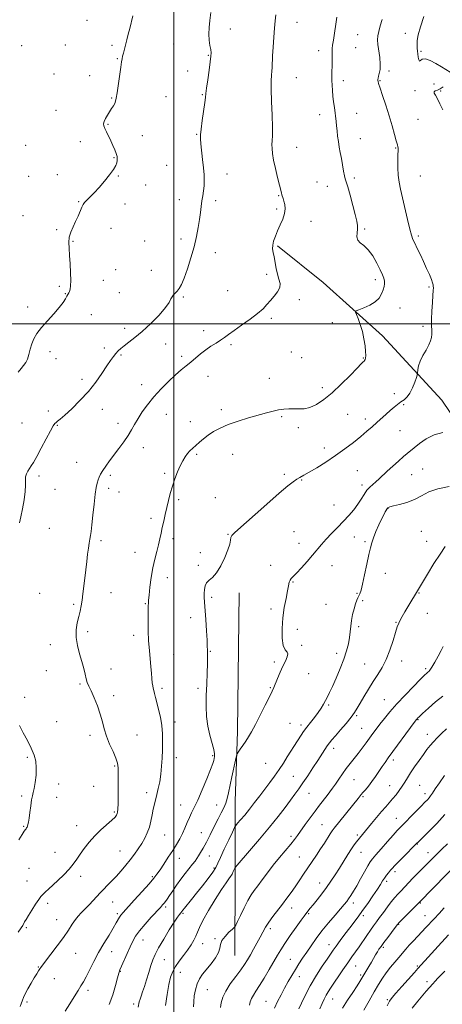
# Model space of a CAD drawing. Extents: x 2112300 to 2115200, y 332300 to 335200.
# Drawn here: x 2114400 to 2114674, y 333558 to 334197 of the extents above; entities that cross this region are included whole.
import ezdxf

# ---------------------------------------------------------------- set-up
doc = ezdxf.new("R2010")
doc.units = 0
doc.header["$MEASUREMENT"] = 0
for name, color, linetype, lineweight in [('DTM HARD BREAKLINE', 7, 'Continuous', 0), ('DTM SPOT ELEVATION', 2, 'Continuous', 13), ('GRID LINE', 7, 'Continuous', 0), ('INDEX CONTOUR', 41, 'Continuous', 13), ('INTERMEDIATE CONTOUR', 44, 'Continuous', 0)]:
    doc.layers.add(name, color=color, linetype=linetype, lineweight=lineweight)

msp = doc.modelspace()

# ---------------------------------------------------------------- linework, layer by layer
at = {"layer": 'DTM HARD BREAKLINE'}
for points in [[(2114927.17, 333736.65, 1028.51), (2114852.66, 333770.74, 1021.22), (2114803.25, 333790.71, 1016.36), (2114769.42, 333814.39, 1013.93), (2114743.3, 333846.29, 1010.28), (2114705.23, 333903.59, 1005.42), (2114673.7, 333950.31, 1002.99), (2114635.3, 333992.21, 1000.56), (2114596.77, 334026.78, 999.35), (2114567.14, 334050.54, 998.13)], [(2114542.42, 333825.36, 1002.39), (2114541.27, 333735.57, 1003.6), (2114539.89, 333689.94, 1004.82), (2114539.89, 333641.3, 1008.46), (2114539.65, 333590.08, 1010.89)]]:
    msp.add_polyline3d(points, dxfattribs=at)
at = {"layer": 'DTM SPOT ELEVATION'}
for p in [(2114443.76, 334196.86, 993.1), (2114579.79, 334195.47, 998.7), (2114536.63, 334191.33, 996.6), (2114619.23, 334187.57, 1000.9), (2114650.17, 334188.47, 1003.5), (2114401.42, 334180.37, 992.3), (2114429.73, 334180.9, 992.6), (2114459.93, 334180.57, 993.7), (2114499.93, 334181.46, 995.1), (2114522.3, 334174.09, 995.9), (2114593.95, 334177.26, 999.5), (2114617.94, 334179.02, 1000.9), (2114660.31, 334176.83, 1004.2), (2114463.46, 334171.92, 993.9), (2114422.25, 334161.99, 992.35), (2114509.09, 334163.99, 995.5), (2114639.48, 334163.89, 1002.3), (2114445.5, 334160.9, 993.5), (2114579.41, 334159.75, 998.8), (2114609.85, 334157.78, 1000.4), (2114633.63, 334157.81, 1002.1), (2114668.78, 334155.54, 1002.6), (2114518.53, 334148.56, 995.9), (2114656.42, 334151.19, 1003.6), (2114673, 334150.94, 1004.2), (2114459.76, 334146.44, 993.9), (2114494.94, 334147.43, 995.1), (2114423.61, 334138.41, 993.1), (2114594.66, 334135.56, 999.5), (2114618.55, 334136.61, 1000.7), (2114457.3, 334129.42, 994.1), (2114658.36, 334132.6, 1003.1), (2114514.74, 334122.91, 995.9), (2114439.36, 334118.19, 993.4), (2114479.53, 334122, 994.7), (2114620.9, 334119.99, 1000.7), (2114404.04, 334115.78, 993.1), (2114579.67, 334114.4, 998.7), (2114643.75, 334114.13, 1001.9), (2114461.13, 334107.84, 993.9), (2114495.28, 334102.85, 994.87), (2114534.5, 334097.2, 996.7), (2114405.82, 334095.67, 992.8), (2114424.56, 334096.76, 992.9), (2114464.12, 334095.91, 994.1), (2114592.9, 334092.02, 999.1), (2114617.01, 334094.46, 1000.3), (2114659.75, 334095.87, 1002.9), (2114481.79, 334090.01, 994.8), (2114599.52, 334089.1, 999.3), (2114438.38, 334079.14, 993.9), (2114503.7, 334080.55, 995.2), (2114527.12, 334079.79, 996.5), (2114567.89, 334083.03, 997.9), (2114468.43, 334077.75, 994.7), (2114566.61, 334074.5, 997.8), (2114402.17, 334070.22, 993.2), (2114589.02, 334066.41, 998.5), (2114424.13, 334060.97, 993.8), (2114459.19, 334061.99, 994.7), (2114623.84, 334061.39, 1000.2), (2114434.67, 334053.56, 994.1), (2114481.18, 334053.64, 995.3), (2114504.62, 334055.01, 995.4), (2114658.57, 334056.93, 1002.3), (2114526.93, 334046.19, 996.8), (2114462.26, 334035.13, 994.7), (2114485.37, 334034.6, 995.15), (2114454.26, 334028.1, 994.8), (2114560.24, 334031.97, 997.7), (2114630.67, 334028.67, 999.6), (2114425.88, 334024.26, 993.7), (2114534.99, 334021.5, 997.3), (2114665.5, 334023.76, 1001.7), (2114429.74, 334019.56, 993.9), (2114464.67, 334020.26, 995.2), (2114506.18, 334017.4, 996.19), (2114581.34, 334015.51, 998.3), (2114405.23, 334010.9, 993.6), (2114646.7, 334010.25, 1000.8), (2114446.46, 334005.97, 995.3), (2114563.16, 334003.57, 998.2), (2114468.13, 333996.92, 995.32), (2114519.42, 333995.46, 997.6), (2114602.77, 334000.72, 999.1), (2114661.59, 333998.27, 1001.5), (2114454.94, 333984.36, 995.29), (2114494.7, 333986.94, 997.1), (2114537.03, 333986.42, 998.2), (2114419.8, 333981.77, 994.4), (2114423.63, 333977.27, 994.8), (2114465.82, 333979.81, 996.3), (2114505.2, 333978.77, 997.7), (2114576.24, 333981.66, 998.7), (2114582.88, 333978.09, 998.8), (2114622.91, 333977.71, 999.9), (2114440.38, 333963.86, 995.37), (2114522.24, 333965.92, 998.6), (2114561.96, 333964.47, 999.2), (2114479.19, 333960.44, 997.4), (2114596.36, 333958.41, 999.5), (2114642.9, 333954.69, 1001.5), (2114453.62, 333944.39, 996.9), (2114530.83, 333944.28, 999.6), (2114649.13, 333947.41, 1002.2), (2114418.74, 333943.41, 995.6), (2114495.09, 333941.24, 998.8), (2114569.96, 333939.67, 1000.2), (2114612.77, 333941.27, 1001.1), (2114624.13, 333938.25, 1001.6), (2114401.55, 333935.68, 995.2), (2114424.5, 333934.03, 996.1), (2114463.9, 333935.32, 997.5), (2114510.68, 333936.4, 999.1), (2114580.66, 333932.56, 1000.4), (2114646.6, 333930.65, 1002.8), (2114480.26, 333919.61, 998.6), (2114597.71, 333919.39, 1001.5), (2114514.83, 333915.36, 1000.3), (2114538.25, 333915.24, 1000.8), (2114437.12, 333910.05, 997.2), (2114661.37, 333905.7, 1005.16), (2114412.64, 333901.13, 996.3), (2114458.96, 333901.56, 998.3), (2114494.02, 333902.9, 999.7), (2114571.59, 333902.19, 1001.7), (2114619.09, 333904.65, 1002.9), (2114654.23, 333902.04, 1005.04), (2114457.73, 333893.1, 998.4), (2114582.84, 333898.64, 1002.1), (2114622.13, 333895.28, 1003.6), (2114422.92, 333892.45, 996.8), (2114464.49, 333890.9, 998.4), (2114526.87, 333887.17, 1000.9), (2114503.21, 333885.87, 1000.3), (2114603.94, 333882.37, 1003.3), (2114638.95, 333880.28, 1006.05), (2114485.21, 333873.77, 999.6), (2114419.25, 333867.18, 996.9), (2114535.09, 333863.38, 1001.9), (2114577.83, 333865.08, 1003.1), (2114617.04, 333861.72, 1004.7), (2114660.42, 333865.26, 1007.1), (2114452.76, 333859.21, 998.3), (2114499.46, 333860.57, 1000.4), (2114581.18, 333857.59, 1003.4), (2114623.91, 333858.64, 1005.84), (2114664.04, 333858.79, 1007.3), (2114474.82, 333851.78, 999.3), (2114517.14, 333851.52, 1001.4), (2114515.92, 333843.14, 1001.7), (2114562.82, 333843.3, 1003.5), (2114602.53, 333843.09, 1004.7), (2114495.71, 333835.29, 1000.6), (2114637.19, 333838.07, 1006.5), (2114577.39, 333832.47, 1004.1), (2114413.13, 333825.04, 996.9), (2114459.38, 333825.59, 998.7), (2114524.53, 333822.56, 1002.3), (2114618.77, 333825.03, 1005.9), (2114658.9, 333825.19, 1008.1), (2114435.14, 333817.87, 997.8), (2114481.51, 333818.37, 999.9), (2114598.7, 333817.89, 1005.1), (2114622.48, 333820.24, 1006.2), (2114562.94, 333814.84, 1003.6), (2114664.34, 333812.07, 1008.9), (2114510.9, 333809.31, 1001.4), (2114619.91, 333803.43, 1006.3), (2114644.15, 333806.35, 1007.9), (2114444.1, 333800.18, 998.3), (2114474.07, 333797.78, 999.5), (2114580.06, 333801.64, 1004.6), (2114419.88, 333791.81, 997.5), (2114582.9, 333791.28, 1004.2), (2114499.96, 333785.55, 1000.9), (2114523.71, 333787.42, 1002.1), (2114605.51, 333786.07, 1005.5), (2114565.15, 333780.59, 1003.7), (2114623.71, 333779.14, 1007.1), (2114647.66, 333781.14, 1008.6), (2114417.42, 333774.96, 997.2), (2114459.27, 333775.98, 998.8), (2114587.48, 333773.04, 1004.9), (2114663.36, 333776.21, 1009.7), (2114439.12, 333766.33, 997.8), (2114461.05, 333758.65, 998.5), (2114492.41, 333763.4, 1000.3), (2114515.72, 333763.36, 1001.6), (2114562.63, 333763.81, 1003.9), (2114403.3, 333757.55, 996.4), (2114600.42, 333752.58, 1006.2), (2114636.5, 333756.18, 1009.1), (2114424.01, 333741.9, 996.8), (2114500.84, 333741.56, 1000.4), (2114575.25, 333740.82, 1004.9), (2114582.45, 333739.61, 1005.6), (2114618.66, 333745.67, 1008.2), (2114658.34, 333743.16, 1012.1), (2114476.21, 333733.18, 999.1), (2114621.86, 333737.48, 1009.1), (2114664.41, 333733.69, 1013.4), (2114445.7, 333732.88, 997.5), (2114603.6, 333724.55, 1008.5), (2114404.97, 333718.68, 995.8), (2114501.66, 333718.51, 1000.5), (2114525.24, 333719.71, 1001.8), (2114559.56, 333714.7, 1004.9), (2114642.39, 333716.88, 1012.4), (2114461.59, 333713.14, 997.8), (2114425.34, 333701.25, 996.4), (2114577.47, 333706.34, 1007.1), (2114616.82, 333704.27, 1010.9), (2114448.09, 333699.83, 997.6), (2114482.41, 333695.81, 999.5), (2114587.56, 333695.26, 1008.8), (2114639.88, 333700.33, 1013.1), (2114659.4, 333700.48, 1015.1), (2114662.96, 333695.11, 1015.5), (2114401.33, 333693.52, 995.8), (2114424.11, 333692.77, 996.5), (2114622.61, 333693.1, 1012.2), (2114461.44, 333683.21, 997.8), (2114504.48, 333687.68, 1001.2), (2114527.86, 333687.7, 1003.1), (2114644.27, 333679.09, 1015.2), (2114402.62, 333673.78, 995.9), (2114437.06, 333674.22, 997.3), (2114517.77, 333669.77, 1003.1), (2114596.16, 333674.93, 1011.1), (2114494.17, 333668.31, 1000.9), (2114575.91, 333667.48, 1009.6), (2114618.89, 333668.36, 1013.7), (2114423.05, 333656.98, 997.1), (2114465.12, 333657.8, 999.1), (2114621.46, 333657.07, 1014.8), (2114657.99, 333662.33, 1018.1), (2114664.77, 333656.79, 1019.3), (2114503.62, 333653.19, 1002.7), (2114522.98, 333654.71, 1004.8), (2114581.38, 333654.06, 1011.1), (2114406.05, 333646.72, 996.8), (2114525.98, 333646.93, 1005.7), (2114643.36, 333644.39, 1018.4), (2114404.87, 333638.46, 997.2), (2114439.56, 333641.37, 998.5), (2114486.02, 333641.15, 1001.8), (2114638.12, 333638.13, 1018.4), (2114594.66, 333637.05, 1013.3), (2114460.31, 333624.74, 1000.9), (2114418.25, 333623.99, 998.4), (2114494.74, 333621.51, 1004.3), (2114576.42, 333620.94, 1012.6), (2114616.45, 333624.1, 1016.5), (2114659.88, 333624.16, 1022.1), (2114424.04, 333613.34, 999.2), (2114463.37, 333617.28, 1001.7), (2114505.89, 333617.49, 1006.2), (2114587.49, 333617.19, 1014.2), (2114622.82, 333616.01, 1018.4), (2114662.87, 333615.94, 1023.2), (2114404.49, 333608.13, 998.2), (2114562.68, 333607.41, 1012.4), (2114645.86, 333610.31, 1022.1), (2114480.05, 333600.24, 1004.8), (2114526.72, 333601.09, 1009.8), (2114459.73, 333592.55, 1002.7), (2114518.65, 333597.72, 1008.7), (2114600.6, 333597.17, 1017.3), (2114635.94, 333595.38, 1022.3), (2114436.45, 333591.49, 1000.9), (2114493.89, 333587.44, 1006.8), (2114575.48, 333587.66, 1015.1), (2114412.24, 333582.69, 999.9), (2114465.42, 333579.79, 1004.1), (2114617.91, 333583.26, 1020.9), (2114657.91, 333583.25, 1025.8), (2114422.57, 333575.12, 1000.8), (2114504.33, 333579.22, 1008.8), (2114581.37, 333576.3, 1016.7), (2114621.25, 333577.39, 1021.7), (2114444.44, 333567.45, 1002.4), (2114521.79, 333567.99, 1010.9), (2114664.09, 333573.11, 1027.5), (2114602.92, 333561.94, 1020.8), (2114638.52, 333561.44, 1025.8), (2114404.9, 333559.88, 1000.3), (2114473.91, 333558.63, 1005.6), (2114559.74, 333560.33, 1015.1)]:
    msp.add_point(p, dxfattribs=at)
at = {"layer": 'GRID LINE', "flags": 128}
for points in [[(2114500, 335000), (2114500, 332500)], [(2112500, 334000), (2115000, 334000)]]:
    msp.add_lwpolyline(points, dxfattribs=at)
at = {"layer": 'INDEX CONTOUR', "flags": 128}
for points, elevation in [([(2114605.773, 334198.939), (2114603.455, 334183.975), (2114602.971, 334180.77), (2114602.725, 334178.604), (2114602.639, 334176.489), (2114602.637, 334173.677), (2114602.659, 334170.365), (2114602.649, 334166.985), (2114602.571, 334163.865), (2114602.485, 334160.906), (2114602.474, 334157.905), (2114602.6, 334154.698), (2114602.854, 334151.27), (2114603.208, 334147.648), (2114603.633, 334143.89), (2114604.087, 334140.203), (2114605.26, 334131.208), (2114605.576, 334128.387), (2114605.888, 334125.194), (2114606.241, 334121.725), (2114606.687, 334118.16), (2114607.262, 334114.622), (2114607.939, 334111.006), (2114608.675, 334107.149), (2114610.129, 334099.1), (2114610.724, 334096.001), (2114611.202, 334094.005), (2114611.784, 334092.064), (2114612.745, 334088.801), (2114614.245, 334083.339), (2114615.983, 334076.806), (2114617.541, 334070.836), (2114618.585, 334066.647), (2114619.098, 334063.802), (2114619.147, 334061.453), (2114618.876, 334058.95), (2114618.745, 334056.433), (2114619.29, 334054.242), (2114620.892, 334052.529), (2114623.304, 334050.707), (2114626.123, 334048.006), (2114628.976, 334043.951), (2114631.603, 334039.258), (2114633.772, 334034.941), (2114635.308, 334031.766), (2114636.244, 334029.515), (2114636.672, 334027.721), (2114636.674, 334025.972), (2114636.315, 334024.074), (2114635.659, 334021.889), (2114634.698, 334019.346), (2114633.145, 334016.659), (2114630.646, 334014.109), (2114627.07, 334011.941), (2114623.187, 334010.25), (2114619.99, 334009.088), (2114618.248, 334008.391), (2114617.826, 334007.613), (2114618.36, 334006.087), (2114619.496, 334003.319), (2114620.903, 333999.501), (2114622.258, 333995.002), (2114623.294, 333990.219), (2114623.983, 333985.668), (2114624.355, 333981.896), (2114624.447, 333979.301), (2114624.326, 333977.693), (2114624.068, 333976.731), (2114623.741, 333976.114), (2114623.384, 333975.708), (2114622.568, 333975.03), (2114621.401, 333973.881), (2114618.788, 333971.189), (2114614.277, 333966.512), (2114608.558, 333960.754), (2114602.61, 333955.156), (2114597.226, 333950.737), (2114592.48, 333947.621), (2114588.257, 333945.712), (2114584.449, 333944.858), (2114580.953, 333944.693), (2114577.668, 333944.796), (2114574.49, 333944.807), (2114571.3, 333944.603), (2114567.977, 333944.125), (2114564.357, 333943.32), (2114560.116, 333942.172), (2114548.519, 333938.846), (2114541.692, 333936.771), (2114535.303, 333934.56), (2114530.047, 333932.304), (2114525.817, 333930.02), (2114522.307, 333927.706), (2114519.257, 333925.378), (2114516.587, 333923.126), (2114514.264, 333921.057), (2114512.249, 333919.231), (2114510.472, 333917.508), (2114508.856, 333915.698), (2114507.322, 333913.613), (2114505.79, 333911.058), (2114504.174, 333907.836), (2114502.43, 333903.838), (2114500.675, 333899.304), (2114499.063, 333894.559), (2114497.708, 333889.871), (2114496.55, 333885.267), (2114494.448, 333876.212), (2114493.454, 333871.86), (2114492.556, 333867.79), (2114491.773, 333864.059), (2114490.992, 333860.431), (2114490.067, 333856.594), (2114488.906, 333852.271), (2114487.624, 333847.319), (2114486.384, 333841.627), (2114485.334, 333835.27), (2114484.515, 333829.055), (2114483.949, 333823.969), (2114483.637, 333820.726), (2114483.505, 333818.908), (2114483.428, 333816.773), (2114483.397, 333815.045), (2114483.368, 333811.922), (2114483.36, 333806.953), (2114483.441, 333800.745), (2114483.692, 333794.172), (2114484.154, 333787.972), (2114485.206, 333777.416), (2114485.526, 333773.21), (2114485.743, 333769.766), (2114485.974, 333767.094), (2114486.305, 333765.141), (2114486.712, 333763.584), (2114487.146, 333762.032), (2114487.587, 333760.121), (2114488.15, 333757.579), (2114488.981, 333754.162), (2114490.143, 333749.735), (2114491.375, 333744.621), (2114492.329, 333739.253), (2114492.756, 333733.976), (2114492.774, 333728.77), (2114492.597, 333723.523), (2114492.383, 333718.17), (2114492.086, 333712.822), (2114491.602, 333707.635), (2114490.867, 333702.759), (2114489.971, 333698.328), (2114489.042, 333694.471), (2114487.396, 333688.212), (2114486.668, 333685.001), (2114485.961, 333681.268), (2114485.165, 333677.236), (2114484.154, 333673.264), (2114482.826, 333669.621), (2114481.175, 333666.211), (2114479.222, 333662.851), (2114476.989, 333659.392), (2114474.501, 333655.835), (2114471.784, 333652.221), (2114468.867, 333648.586), (2114465.787, 333644.963), (2114462.579, 333641.384), (2114459.273, 333637.86), (2114452.323, 333630.647), (2114445.251, 333623.186), (2114442.266, 333620.066), (2114439.943, 333617.694), (2114438.051, 333615.652), (2114436.248, 333613.361), (2114434.214, 333610.337), (2114431.696, 333606.467), (2114428.468, 333601.734), (2114424.475, 333596.279), (2114420.37, 333590.894), (2114414.915, 333583.854), (2114413.814, 333582.377), (2114413.103, 333581.326), (2114412.278, 333580.021), (2114411.143, 333578.161), (2114409.577, 333575.545), (2114407.553, 333572.116), (2114405.418, 333568.416), (2114403.617, 333565.135), (2114402.474, 333562.789), (2114401.836, 333561.199), (2114401.021, 333558.821), (2114400.485, 333557.04)], 1000), ([(2114674.633, 333790.644), (2114673.305, 333788.053), (2114671.359, 333784.395), (2114669.186, 333780.424), (2114667.301, 333777.123), (2114666.079, 333775.209), (2114665.348, 333774.334), (2114664.799, 333773.893), (2114664.074, 333773.277), (2114662.618, 333771.887), (2114659.829, 333769.124), (2114655.37, 333764.643), (2114649.97, 333759.098), (2114644.624, 333753.393), (2114640.133, 333748.278), (2114636.52, 333743.874), (2114633.621, 333740.145), (2114631.247, 333737.005), (2114629.134, 333734.157), (2114624.62, 333728.032), (2114622.061, 333724.613), (2114619.447, 333721.206), (2114614.354, 333714.765), (2114611.845, 333711.464), (2114609.35, 333707.965), (2114606.967, 333704.49), (2114604.819, 333701.334), (2114602.968, 333698.688), (2114601.225, 333696.308), (2114599.342, 333693.843), (2114594.512, 333687.647), (2114591.571, 333683.763), (2114588.368, 333679.387), (2114585.207, 333674.972), (2114580.274, 333668.027), (2114578.264, 333665.342), (2114575.813, 333662.303), (2114568.592, 333653.744), (2114564.536, 333648.767), (2114560.723, 333643.802), (2114557.326, 333639.194), (2114554.467, 333635.284), (2114552.184, 333632.213), (2114550.178, 333629.334), (2114548.068, 333625.797), (2114545.617, 333621.099), (2114543.178, 333616.11), (2114541.248, 333612.042), (2114540.12, 333609.728), (2114539.268, 333608.476), (2114537.964, 333607.211), (2114535.742, 333605.125), (2114533.201, 333602.458), (2114531.204, 333599.717), (2114530.314, 333597.256), (2114529.896, 333594.818), (2114529.01, 333591.994), (2114526.982, 333588.523), (2114524.182, 333584.733), (2114518.685, 333577.943), (2114516.622, 333574.965), (2114515.054, 333571.713), (2114513.968, 333567.892), (2114513.285, 333563.83), (2114512.912, 333560.019), (2114512.751, 333556.803)], 1010), ([(2114677.357, 333662.575), (2114673.827, 333659.087), (2114671.136, 333656.408), (2114669.11, 333654.352), (2114664.329, 333649.455), (2114655.291, 333640.381), (2114652.182, 333637.216), (2114649.991, 333634.909), (2114647.015, 333631.683), (2114645.34, 333629.932), (2114643.339, 333627.757), (2114641.03, 333625.005), (2114638.468, 333621.631), (2114635.864, 333618.013), (2114633.467, 333614.638), (2114631.435, 333611.829), (2114629.56, 333609.266), (2114627.545, 333606.462), (2114625.181, 333603.086), (2114620.083, 333595.747), (2114615.377, 333589.118), (2114612.733, 333585.332), (2114609.646, 333580.81), (2114601.536, 333568.791), (2114599.987, 333566.412), (2114598.719, 333564.233), (2114597.486, 333561.785), (2114596.181, 333558.888), (2114594.727, 333555.433)], 1020)]:
    msp.add_lwpolyline(points, dxfattribs=dict(at, elevation=elevation))
at = {"layer": 'INTERMEDIATE CONTOUR', "flags": 128}
for points, elevation in [([(2114566.242, 334200.345), (2114565.763, 334196.549), (2114565.329, 334191.838), (2114564.873, 334185.898), (2114564.434, 334179.526), (2114564.079, 334173.788), (2114563.687, 334166.334), (2114563.515, 334163.787), (2114563.285, 334161.218), (2114563.096, 334157.696), (2114563.084, 334152.216), (2114563.327, 334144.273), (2114563.678, 334135.365), (2114563.932, 334127.492), (2114563.943, 334122.14), (2114563.805, 334118.748), (2114563.666, 334116.238), (2114563.678, 334113.644), (2114563.98, 334110.429), (2114564.708, 334106.166), (2114565.915, 334100.694), (2114567.318, 334094.914), (2114568.547, 334089.994), (2114569.781, 334084.931), (2114570.112, 334083.721), (2114570.946, 334081.206), (2114571.439, 334079.501), (2114571.906, 334077.319), (2114572.101, 334074.647), (2114571.732, 334071.499), (2114570.621, 334067.929), (2114569.028, 334064.138), (2114567.325, 334060.37), (2114565.842, 334056.835), (2114564.74, 334053.648), (2114564.137, 334050.894), (2114564.099, 334048.562), (2114564.473, 334046.254), (2114565.051, 334043.474), (2114566.375, 334035.932), (2114567.229, 334032.129), (2114568.209, 334028.915), (2114568.873, 334026.134), (2114568.672, 334023.486), (2114567.253, 334020.737), (2114565.029, 334017.928), (2114562.611, 334015.169), (2114560.384, 334012.505), (2114557.868, 334009.727), (2114554.361, 334006.561), (2114549.465, 334002.866), (2114543.993, 333999.048), (2114539.061, 333995.642), (2114535.475, 333993.039), (2114532.801, 333991.03), (2114530.294, 333989.265), (2114527.372, 333987.433), (2114524.1, 333985.401), (2114520.705, 333983.083), (2114517.38, 333980.445), (2114511.085, 333975.021), (2114508.079, 333972.597), (2114504.868, 333970.026), (2114501.109, 333966.806), (2114496.607, 333962.592), (2114491.747, 333957.673), (2114487.059, 333952.496), (2114482.982, 333947.456), (2114479.579, 333942.736), (2114476.821, 333938.463), (2114474.613, 333934.686), (2114472.596, 333931.125), (2114470.342, 333927.422), (2114467.551, 333923.324), (2114464.418, 333919.023), (2114458.379, 333910.983), (2114455.903, 333907.604), (2114453.948, 333904.745), (2114452.571, 333902.42), (2114451.625, 333900.457), (2114450.912, 333898.635), (2114450.262, 333896.647), (2114449.62, 333893.82), (2114448.96, 333889.393), (2114448.269, 333882.997), (2114447.585, 333875.847), (2114446.962, 333869.547), (2114446.438, 333865.279), (2114445.985, 333862.499), (2114445.563, 333860.236), (2114445.133, 333857.654), (2114444.666, 333854.455), (2114444.14, 333850.479), (2114443.539, 333845.66), (2114442.897, 333840.313), (2114441.653, 333829.634), (2114441.076, 333824.84), (2114440.504, 333820.59), (2114439.907, 333816.922), (2114439.23, 333813.517), (2114438.406, 333809.967), (2114437.455, 333805.944), (2114436.725, 333801.426), (2114436.651, 333796.471), (2114437.508, 333791.183), (2114438.941, 333785.847), (2114440.436, 333780.797), (2114441.592, 333776.321), (2114442.454, 333772.534), (2114443.182, 333769.508), (2114443.941, 333767.167), (2114444.926, 333764.853), (2114446.345, 333761.761), (2114448.295, 333757.343), (2114450.445, 333752.076), (2114452.353, 333746.695), (2114453.734, 333741.752), (2114454.91, 333737.076), (2114456.359, 333732.314), (2114458.385, 333727.266), (2114460.598, 333722.356), (2114462.438, 333718.161), (2114463.489, 333714.959), (2114463.904, 333711.829), (2114463.984, 333707.553), (2114463.977, 333701.395), (2114463.938, 333694.547), (2114463.87, 333688.687), (2114463.77, 333685.058), (2114463.61, 333683.186), (2114463.353, 333682.164), (2114462.901, 333681.188), (2114461.897, 333679.86), (2114459.925, 333677.881), (2114452.799, 333671.539), (2114448.736, 333667.616), (2114445.076, 333663.54), (2114441.925, 333659.539), (2114439.285, 333655.835), (2114437.071, 333652.555), (2114434.862, 333649.447), (2114432.15, 333646.163), (2114428.628, 333642.497), (2114424.781, 333638.792), (2114418.702, 333633.085), (2114416.921, 333631.392), (2114415.719, 333630.274), (2114414.836, 333629.479), (2114413.893, 333628.443), (2114412.489, 333626.52), (2114410.374, 333623.329), (2114407.948, 333619.523), (2114405.767, 333616.018), (2114404.252, 333613.515), (2114403.296, 333611.864), (2114402.052, 333609.623), (2114401.036, 333608.007), (2114399.124, 333605.195)], 998), ([(2114473.439, 334199.84), (2114471.425, 334191.515), (2114470.494, 334187.793), (2114469.598, 334184.318), (2114467.307, 334175.643), (2114466.789, 334173.572), (2114466.428, 334171.897), (2114466.086, 334169.843), (2114465.587, 334166.459), (2114463.18, 334149.892), (2114462.663, 334146.461), (2114462.242, 334144.441), (2114461.691, 334142.999), (2114460.832, 334141.439), (2114459.699, 334139.628), (2114458.38, 334137.571), (2114456.987, 334135.318), (2114455.725, 334133.095), (2114454.832, 334131.17), (2114454.489, 334129.696), (2114454.683, 334128.351), (2114455.349, 334126.702), (2114456.409, 334124.425), (2114459.171, 334118.658), (2114460.581, 334115.664), (2114461.815, 334112.878), (2114462.727, 334110.488), (2114463.215, 334108.618), (2114463.362, 334107.13), (2114463.293, 334105.82), (2114463.054, 334104.455), (2114462.365, 334102.69), (2114460.863, 334100.147), (2114458.325, 334096.616), (2114455.088, 334092.53), (2114451.627, 334088.49), (2114448.373, 334084.999), (2114445.581, 334082.179), (2114443.463, 334080.064), (2114442.124, 334078.581), (2114441.252, 334077.265), (2114440.43, 334075.55), (2114437.945, 334069.862), (2114436.373, 334066.404), (2114434.732, 334062.929), (2114433.271, 334059.498), (2114432.271, 334056.117), (2114431.924, 334052.722), (2114432.067, 334048.953), (2114432.444, 334044.379), (2114432.832, 334038.809), (2114433.123, 334033.011), (2114433.236, 334027.995), (2114433.119, 334024.522), (2114432.817, 334022.35), (2114432.402, 334020.989), (2114431.926, 334019.982), (2114430.659, 334017.811), (2114429.718, 334016.107), (2114428.207, 334013.721), (2114425.743, 334010.489), (2114422.14, 334006.373), (2114418.016, 334001.835), (2114414.19, 333997.462), (2114411.302, 333993.685), (2114409.282, 333990.309), (2114407.88, 333986.985), (2114406.855, 333983.483), (2114405.996, 333980.063), (2114405.099, 333977.105), (2114403.993, 333974.845), (2114402.635, 333972.95), (2114401.019, 333970.939), (2114399.17, 333968.482)], 994), ([(2114524.052, 334201.896), (2114523.342, 334196.764), (2114522.839, 334192.111), (2114522.684, 334187.856), (2114522.951, 334183.961), (2114523.453, 334180.569), (2114523.935, 334177.865), (2114524.177, 334175.822), (2114524.104, 334173.559), (2114523.676, 334169.98), (2114522.904, 334164.45), (2114522.005, 334158.166), (2114521.25, 334152.786), (2114520.818, 334149.406), (2114520.524, 334146.875), (2114520.09, 334143.485), (2114518.442, 334131.786), (2114517.693, 334126.243), (2114517.31, 334122.606), (2114517.289, 334119.94), (2114517.566, 334116.792), (2114518.665, 334106.546), (2114519.221, 334101.095), (2114519.609, 334096.568), (2114519.776, 334092.833), (2114519.686, 334089.527), (2114519.33, 334086.33), (2114518.807, 334083.093), (2114518.245, 334079.714), (2114517.736, 334076.086), (2114517.23, 334072.081), (2114516.644, 334067.57), (2114515.88, 334062.431), (2114514.796, 334056.59), (2114513.237, 334049.982), (2114511.14, 334042.715), (2114508.806, 334035.593), (2114506.63, 334029.592), (2114504.902, 334025.431), (2114503.514, 334022.79), (2114502.255, 334021.094), (2114500.977, 334019.826), (2114499.786, 334018.714), (2114498.85, 334017.545), (2114498.169, 334016.064), (2114497.057, 334013.855), (2114494.662, 334010.461), (2114490.438, 334005.663), (2114485.078, 334000.203), (2114479.586, 333995.067), (2114474.798, 333991.027), (2114470.879, 333988.013), (2114467.83, 333985.744), (2114465.594, 333983.942), (2114463.898, 333982.354), (2114462.416, 333980.726), (2114460.837, 333978.791), (2114458.929, 333976.205), (2114456.479, 333972.611), (2114453.305, 333967.789), (2114449.353, 333962.095), (2114444.603, 333956.024), (2114439.18, 333950.083), (2114433.797, 333944.799), (2114429.314, 333940.702), (2114426.36, 333938.149), (2114424.65, 333936.764), (2114423.67, 333935.992), (2114422.91, 333935.231), (2114421.888, 333933.696), (2114420.127, 333930.552), (2114417.355, 333925.361), (2114414.11, 333919.257), (2114411.137, 333913.768), (2114408.998, 333910.046), (2114407.534, 333907.727), (2114406.405, 333906.068), (2114405.357, 333904.442), (2114404.478, 333902.671), (2114403.944, 333900.69), (2114403.836, 333898.373), (2114403.867, 333895.358), (2114403.659, 333891.218), (2114402.944, 333885.784), (2114401.914, 333879.891), (2114400.872, 333874.634), (2114400.055, 333870.741)], 996), ([(2114662.106, 334199.287), (2114659.87, 334192.651), (2114658.494, 334187.512), (2114657.859, 334183.769), (2114657.685, 334181.005), (2114657.729, 334178.829), (2114657.902, 334176.939), (2114658.149, 334175.052), (2114658.434, 334173.03), (2114658.788, 334171.308), (2114659.257, 334170.461), (2114659.937, 334170.805), (2114661.124, 334171.601), (2114663.163, 334171.851), (2114666.239, 334170.83), (2114669.905, 334168.903), (2114673.551, 334166.713), (2114679.095, 334163.287)], 1004), ([(2114635.084, 334197.325), (2114633.908, 334193.273), (2114632.911, 334189.579), (2114632.272, 334186.721), (2114632.045, 334184.182), (2114632.248, 334181.194), (2114633.505, 334172.771), (2114633.893, 334168.521), (2114633.744, 334165.061), (2114633.255, 334162.433), (2114632.731, 334160.542), (2114632.416, 334159.275), (2114632.297, 334158.446), (2114632.3, 334157.851), (2114632.403, 334157.191), (2114632.806, 334155.797), (2114633.759, 334152.905), (2114635.414, 334148.023), (2114637.504, 334141.751), (2114639.663, 334134.953), (2114641.572, 334128.442), (2114643.127, 334122.805), (2114644.273, 334118.573), (2114644.985, 334116.076), (2114645.352, 334114.845), (2114645.49, 334114.21), (2114645.506, 334113.524), (2114645.442, 334112.236), (2114645.335, 334109.82), (2114645.234, 334105.964), (2114645.245, 334101.223), (2114645.492, 334096.368), (2114646.074, 334091.908), (2114647.007, 334087.301), (2114648.281, 334081.742), (2114651.488, 334067.543), (2114652.947, 334061.406), (2114654.062, 334057.386), (2114655.058, 334054.714), (2114656.254, 334052.179), (2114657.887, 334048.831), (2114659.844, 334044.767), (2114661.928, 334040.344), (2114663.944, 334035.929), (2114665.707, 334031.92), (2114667.035, 334028.726), (2114667.809, 334026.616), (2114668.155, 334025.291), (2114668.263, 334024.319), (2114668.285, 334023.235), (2114668.219, 334021.46), (2114668.026, 334018.384), (2114667.7, 334013.682), (2114667.353, 334008.16), (2114667.131, 334002.904), (2114667.126, 333998.765), (2114667.229, 333995.638), (2114667.277, 333993.18), (2114667.104, 333991.044), (2114666.527, 333988.857), (2114665.36, 333986.239), (2114663.538, 333982.95), (2114661.481, 333979.305), (2114659.734, 333975.759), (2114658.704, 333972.706), (2114658.256, 333970.3), (2114658.046, 333967.666), (2114657.82, 333966.728), (2114657.252, 333965.02), (2114656.204, 333962.025), (2114654.76, 333958.368), (2114653.058, 333954.959), (2114651.217, 333952.483), (2114649.272, 333950.728), (2114647.239, 333949.256), (2114645.116, 333947.688), (2114642.847, 333945.886), (2114640.359, 333943.772), (2114637.609, 333941.309), (2114631.644, 333935.856), (2114628.563, 333933.119), (2114625.189, 333930.222), (2114621.214, 333926.915), (2114616.412, 333923.032), (2114610.902, 333918.771), (2114604.88, 333914.419), (2114598.623, 333910.262), (2114592.705, 333906.585), (2114587.774, 333903.674), (2114584.271, 333901.692), (2114581.793, 333900.309), (2114579.726, 333899.074), (2114577.405, 333897.473), (2114573.941, 333894.729), (2114568.398, 333890), (2114560.36, 333882.924), (2114539.654, 333864.472), (2114537.712, 333862.519), (2114537.088, 333861.274), (2114536.768, 333859.62), (2114536.235, 333857.08), (2114535.101, 333853.336), (2114533.111, 333848.316), (2114530.53, 333842.934), (2114527.763, 333838.352), (2114525.171, 333835.394), (2114522.96, 333833.541), (2114521.298, 333831.936), (2114520.291, 333829.907), (2114519.809, 333827.522), (2114519.665, 333825.037), (2114519.699, 333822.524), (2114519.881, 333819.339), (2114520.672, 333808.061), (2114521.155, 333800.817), (2114521.54, 333794.599), (2114521.733, 333790.645), (2114521.794, 333788.441), (2114521.819, 333787.035), (2114521.874, 333785.52), (2114521.906, 333783.157), (2114521.835, 333779.25), (2114521.612, 333773.379), (2114521.321, 333766.221), (2114521.081, 333758.73), (2114521.015, 333751.677), (2114521.273, 333745.118), (2114522.012, 333738.922), (2114523.285, 333733.056), (2114525.892, 333723.699), (2114526.418, 333720.892), (2114526.451, 333719.104), (2114526.251, 333717.869), (2114525.967, 333716.644), (2114525.303, 333714.582), (2114523.851, 333710.761), (2114521.383, 333704.681), (2114518.38, 333697.537), (2114515.503, 333690.946), (2114513.258, 333686.115), (2114511.543, 333682.602), (2114510.1, 333679.547), (2114508.702, 333676.271), (2114507.245, 333672.772), (2114505.65, 333669.228), (2114503.842, 333665.739), (2114501.745, 333662.14), (2114499.28, 333658.191), (2114496.452, 333653.796), (2114493.58, 333649.418), (2114491.065, 333645.659), (2114489.094, 333642.845), (2114487.015, 333640.195), (2114483.965, 333636.651), (2114479.435, 333631.563), (2114474.339, 333625.902), (2114467.192, 333618.005), (2114465.727, 333616.285), (2114464.867, 333615.024), (2114462.736, 333611.172), (2114460.795, 333607.869), (2114457.992, 333603.36), (2114454.649, 333597.944), (2114451.216, 333592.045), (2114448.078, 333586.103), (2114443.148, 333576.158), (2114441.407, 333572.97), (2114439.798, 333570.364), (2114437.899, 333567.39), (2114435.408, 333563.362), (2114432.521, 333558.664), (2114429.553, 333553.936)], 1002), ([(2114674.595, 334153.768), (2114672.681, 334152.434), (2114670.916, 334151.605), (2114669.536, 334151.077), (2114668.784, 334150.536), (2114668.837, 334149.679), (2114669.594, 334148.241), (2114670.884, 334145.966), (2114672.533, 334142.714), (2114674.328, 334138.806)], 1004), ([(2114674.373, 333929.481), (2114668.793, 333927.84), (2114663.655, 333925.235), (2114659.273, 333922.203), (2114655.848, 333919.454), (2114651.393, 333915.796), (2114649.002, 333913.761), (2114645.722, 333910.892), (2114641.969, 333907.545), (2114638.391, 333904.286), (2114633.125, 333899.334), (2114631.036, 333897.462), (2114628.996, 333895.771), (2114627.01, 333894.016), (2114625.138, 333891.926), (2114623.389, 333889.304), (2114621.565, 333886.231), (2114619.414, 333882.864), (2114616.741, 333879.327), (2114613.574, 333875.639), (2114609.995, 333871.792), (2114606.128, 333867.811), (2114602.265, 333863.865), (2114598.741, 333860.155), (2114595.758, 333856.787), (2114589.966, 333849.858), (2114586.413, 333845.724), (2114582.76, 333841.611), (2114579.62, 333838.234), (2114576.138, 333834.775), (2114575.381, 333833.685), (2114574.905, 333832.236), (2114574.459, 333830.005), (2114573.792, 333826.602), (2114572.751, 333821.773), (2114571.582, 333815.808), (2114570.629, 333809.132), (2114570.181, 333802.247), (2114570.305, 333795.963), (2114571.011, 333791.165), (2114572.211, 333788.413), (2114573.409, 333786.956), (2114574.009, 333785.722), (2114573.577, 333783.822), (2114572.328, 333781.142), (2114570.641, 333777.758), (2114568.86, 333773.832), (2114567.201, 333769.885), (2114564.857, 333764.059), (2114563.786, 333761.609), (2114562.068, 333757.994), (2114559.341, 333752.461), (2114556.076, 333745.968), (2114552.949, 333739.9), (2114550.471, 333735.308), (2114548.49, 333731.903), (2114546.689, 333729.064), (2114544.847, 333726.33), (2114543.137, 333723.874), (2114541.831, 333722.033), (2114541.088, 333720.892), (2114540.613, 333719.547), (2114540, 333716.845), (2114537.672, 333706.076), (2114535.463, 333695.64), (2114534.609, 333692.035), (2114533.646, 333688.973), (2114532.376, 333685.991), (2114530.731, 333682.684), (2114528.677, 333678.661), (2114526.232, 333673.723), (2114523.634, 333668.447), (2114521.177, 333663.607), (2114519.096, 333659.803), (2114517.4, 333656.952), (2114516.043, 333654.8), (2114514.929, 333653.069), (2114513.767, 333651.38), (2114512.218, 333649.328), (2114507.411, 333643.308), (2114504.594, 333639.608), (2114501.849, 333635.729), (2114499.36, 333632.037), (2114497.296, 333628.933), (2114495.766, 333626.7), (2114494.637, 333625.153), (2114493.717, 333623.99), (2114492.764, 333622.871), (2114491.347, 333621.306), (2114485.437, 333614.948), (2114481.381, 333610.463), (2114477.736, 333606.147), (2114475.166, 333602.585), (2114473.339, 333599.35), (2114471.666, 333595.763), (2114469.726, 333591.408), (2114466.092, 333583.197), (2114465.03, 333580.767), (2114464.286, 333578.68), (2114463.458, 333575.613), (2114462.203, 333570.653), (2114460.413, 333564.511), (2114458.036, 333558.306)], 1004), ([(2114678.571, 333894.285), (2114671.157, 333892.96), (2114665.339, 333890.835), (2114660.604, 333888.3), (2114656.06, 333885.889), (2114651.1, 333884.029), (2114646.275, 333882.712), (2114642.425, 333881.819), (2114640.149, 333881.236), (2114639.105, 333880.849), (2114638.712, 333880.549), (2114638.468, 333880.223), (2114637.077, 333877.864), (2114636.078, 333876.041), (2114634.693, 333873.264), (2114632.928, 333869.42), (2114631.062, 333865.112), (2114629.447, 333861.118), (2114628.317, 333857.896), (2114627.444, 333854.638), (2114626.484, 333850.216), (2114625.196, 333843.958), (2114623.75, 333837.013), (2114622.416, 333830.983), (2114621.399, 333827.068), (2114620.638, 333824.837), (2114620.004, 333823.458), (2114619.379, 333822.177), (2114618.689, 333820.569), (2114617.873, 333818.288), (2114616.911, 333815.121), (2114615.95, 333811.375), (2114615.183, 333807.485), (2114614.726, 333803.783), (2114614.405, 333800.169), (2114613.974, 333796.437), (2114613.21, 333792.385), (2114611.985, 333787.793), (2114610.196, 333782.448), (2114607.829, 333776.314), (2114605.235, 333770.104), (2114602.854, 333764.704), (2114601.013, 333760.759), (2114599.587, 333757.911), (2114598.337, 333755.553), (2114597.038, 333753.165), (2114595.51, 333750.58), (2114593.586, 333747.715), (2114591.189, 333744.546), (2114588.595, 333741.282), (2114586.169, 333738.188), (2114584.187, 333735.46), (2114582.541, 333733.009), (2114577.792, 333725.673), (2114575.847, 333722.596), (2114573.585, 333718.941), (2114571.045, 333714.885), (2114568.293, 333710.681), (2114565.382, 333706.524), (2114562.321, 333702.369), (2114555.762, 333693.678), (2114552.375, 333689.249), (2114549.06, 333685.03), (2114545.955, 333681.239), (2114543.302, 333678.108), (2114541.372, 333675.876), (2114540.259, 333674.53), (2114539.384, 333673.057), (2114537.996, 333670.195), (2114535.604, 333665.164), (2114532.753, 333659.101), (2114530.247, 333653.624), (2114528.613, 333649.882), (2114527.281, 333647.128), (2114525.403, 333644.142), (2114522.384, 333640.034), (2114518.636, 333635.231), (2114514.826, 333630.485), (2114511.515, 333626.432), (2114506.947, 333620.883), (2114505.755, 333619.384), (2114504.471, 333617.701), (2114503.734, 333616.767), (2114502.469, 333615.014), (2114500.311, 333611.762), (2114497.092, 333606.663), (2114493.439, 333600.672), (2114490.178, 333595.073), (2114487.916, 333590.783), (2114486.391, 333587.258), (2114485.124, 333583.581), (2114483.741, 333579.116), (2114482.286, 333574.31), (2114480.908, 333569.885), (2114479.732, 333566.397), (2114478.793, 333563.746), (2114478.101, 333561.67), (2114477.644, 333559.919), (2114476.957, 333556.61)], 1006), ([(2114676.041, 333855.508), (2114672.614, 333850.582), (2114668.649, 333844.395), (2114664.481, 333837.59), (2114660.545, 333831.019), (2114649.895, 333813.085), (2114648.16, 333810.132), (2114646.809, 333807.701), (2114645.821, 333805.649), (2114644.931, 333803.268), (2114643.809, 333799.709), (2114642.199, 333794.446), (2114640.138, 333788.234), (2114637.739, 333782.153), (2114635.1, 333777), (2114632.262, 333772.447), (2114629.253, 333767.888), (2114626.151, 333762.923), (2114623.219, 333757.981), (2114620.769, 333753.698), (2114618.948, 333750.47), (2114617.242, 333747.721), (2114614.972, 333744.64), (2114611.709, 333740.687), (2114608.024, 333736.422), (2114604.737, 333732.68), (2114602.448, 333730.047), (2114600.871, 333728.111), (2114599.498, 333726.213), (2114597.888, 333723.784), (2114593.306, 333716.634), (2114590.198, 333711.829), (2114586.868, 333706.746), (2114583.737, 333702.049), (2114581.073, 333698.176), (2114578.557, 333694.661), (2114575.716, 333690.812), (2114572.136, 333686.048), (2114567.622, 333680.222), (2114562.035, 333673.298), (2114555.475, 333665.481), (2114548.994, 333657.928), (2114541.061, 333648.78), (2114539.933, 333647.397), (2114539.536, 333646.703), (2114538.555, 333644.628), (2114537.769, 333642.889), (2114537.43, 333642.262), (2114536.837, 333641.399), (2114535.745, 333639.929), (2114533.881, 333637.295), (2114530.959, 333632.89), (2114526.914, 333626.474), (2114522.548, 333619.256), (2114518.878, 333612.812), (2114516.631, 333608.302), (2114515.368, 333605.235), (2114514.357, 333602.708), (2114512.99, 333599.973), (2114511.162, 333596.916), (2114508.89, 333593.582), (2114506.251, 333590.039), (2114503.549, 333586.451), (2114501.145, 333583.006), (2114499.306, 333579.739), (2114497.918, 333576.066), (2114496.77, 333571.249), (2114495.677, 333564.838), (2114494.55, 333557.536)], 1008), ([(2114674.396, 333758.445), (2114669.759, 333754.655), (2114665.074, 333750.516), (2114661.279, 333747.037), (2114659.048, 333744.966), (2114658.048, 333744.017), (2114657.687, 333743.647), (2114657.368, 333743.26), (2114656.463, 333742.046), (2114639.077, 333718.266), (2114636.952, 333715.315), (2114635.089, 333712.624), (2114633.025, 333709.537), (2114630.768, 333706.191), (2114628.448, 333702.923), (2114626.203, 333700.027), (2114624.202, 333697.626), (2114622.629, 333695.8), (2114621.589, 333694.568), (2114620.894, 333693.703), (2114619.487, 333691.908), (2114604.022, 333672.654), (2114602.71, 333670.92), (2114601.472, 333669.072), (2114597.674, 333663.037), (2114595.219, 333659.237), (2114592.54, 333655.261), (2114586.867, 333647.005), (2114584.033, 333642.784), (2114581.265, 333638.618), (2114578.592, 333634.624), (2114576.012, 333630.868), (2114573.387, 333627.204), (2114570.547, 333623.434), (2114564.276, 333615.428), (2114561.528, 333611.685), (2114559.425, 333608.388), (2114557.702, 333605.263), (2114555.963, 333601.928), (2114553.923, 333598.133), (2114551.733, 333594.174), (2114549.652, 333590.471), (2114547.822, 333587.289), (2114545.903, 333584.229), (2114543.436, 333580.728), (2114540.165, 333576.411), (2114536.654, 333571.654), (2114533.67, 333567.025), (2114531.786, 333562.968), (2114530.796, 333559.43), (2114530.303, 333556.239)], 1012), ([(2114399.892, 333739.213), (2114402.41, 333734.628), (2114405.149, 333729.511), (2114407.614, 333724.53), (2114409.394, 333720.158), (2114410.456, 333716.087), (2114410.859, 333711.817), (2114410.69, 333707.053), (2114410.155, 333702.339), (2114409.488, 333698.427), (2114408.88, 333695.773), (2114408.336, 333693.652), (2114407.815, 333691.044), (2114407.289, 333687.264), (2114406.772, 333682.968), (2114406.288, 333679.151), (2114405.855, 333676.564), (2114405.475, 333675.022), (2114405.141, 333674.095), (2114404.842, 333673.417), (2114404.549, 333672.859), (2114404.229, 333672.35), (2114403.805, 333671.753), (2114403.046, 333670.657), (2114401.677, 333668.577), (2114399.517, 333665.175)], 996), ([(2114676.732, 333737.056), (2114673.58, 333734.091), (2114670.805, 333731.353), (2114668.386, 333728.814), (2114666.255, 333726.388), (2114664.165, 333723.77), (2114661.82, 333720.6), (2114659.046, 333716.677), (2114656.145, 333712.444), (2114653.531, 333708.502), (2114651.497, 333705.289), (2114649.819, 333702.583), (2114648.148, 333699.996), (2114646.215, 333697.238), (2114644.08, 333694.399), (2114641.886, 333691.667), (2114639.713, 333689.132), (2114637.392, 333686.51), (2114634.692, 333683.418), (2114631.5, 333679.642), (2114628.171, 333675.631), (2114618.396, 333663.811), (2114616.936, 333661.884), (2114615.119, 333659.233), (2114612.798, 333655.597), (2114607.347, 333646.787), (2114604.624, 333642.448), (2114601.885, 333638.269), (2114598.993, 333634.144), (2114595.897, 333630.044), (2114592.879, 333626.233), (2114590.311, 333623.047), (2114588.465, 333620.731), (2114585.647, 333617.142), (2114584.553, 333615.706), (2114582.551, 333612.963), (2114579.328, 333608.454), (2114575.517, 333603.03), (2114571.985, 333597.87), (2114569.346, 333593.797), (2114567.195, 333590.212), (2114561.916, 333581.021), (2114558.663, 333575.466), (2114555.647, 333570.507), (2114553.291, 333566.887), (2114551.586, 333564.296), (2114550.404, 333562.164), (2114549.609, 333560.012), (2114548.995, 333557.753)], 1014), ([(2114675.454, 333706.811), (2114672.254, 333702.213), (2114669.546, 333698.237), (2114667.714, 333695.491), (2114666.51, 333693.712), (2114665.532, 333692.418), (2114664.39, 333691.144), (2114662.757, 333689.477), (2114660.311, 333687.017), (2114656.914, 333683.56), (2114647.139, 333673.541), (2114644.885, 333671.161), (2114642.164, 333668.162), (2114638.475, 333663.986), (2114634.453, 333659.382), (2114631.016, 333655.424), (2114628.801, 333652.821), (2114627.316, 333650.813), (2114625.789, 333648.278), (2114623.647, 333644.426), (2114621.115, 333639.817), (2114618.625, 333635.345), (2114616.518, 333631.723), (2114614.797, 333628.943), (2114613.377, 333626.815), (2114612.105, 333625.07), (2114610.531, 333623.132), (2114608.127, 333620.347), (2114604.572, 333616.272), (2114600.326, 333611.309), (2114596.053, 333606.068), (2114592.283, 333601.066), (2114589.025, 333596.425), (2114586.153, 333592.173), (2114583.553, 333588.298), (2114581.133, 333584.637), (2114578.806, 333580.991), (2114576.5, 333577.189), (2114574.189, 333573.184), (2114571.86, 333568.96), (2114569.521, 333564.545), (2114567.269, 333560.14), (2114565.224, 333555.991)], 1016), ([(2114675.82, 333681.648), (2114670.543, 333675.719), (2114665.356, 333670.452), (2114658.781, 333664.136), (2114657.191, 333662.576), (2114648.64, 333653.927), (2114645.39, 333650.603), (2114643.179, 333648.291), (2114641.742, 333646.714), (2114640.575, 333645.36), (2114639.282, 333643.817), (2114637.905, 333642.098), (2114636.593, 333640.319), (2114635.404, 333638.496), (2114634.011, 333636.253), (2114631.997, 333633.11), (2114629.102, 333628.798), (2114625.711, 333623.898), (2114622.369, 333619.198), (2114619.471, 333615.264), (2114614.067, 333608.136), (2114610.998, 333604.022), (2114607.921, 333599.837), (2114605.278, 333596.191), (2114603.326, 333593.443), (2114599.404, 333587.785), (2114596.294, 333583.258), (2114592.498, 333577.408), (2114588.438, 333570.471), (2114584.522, 333562.84), (2114581.1, 333555.541)], 1018), ([(2114694.434, 333660.717), (2114659.327, 333624.59), (2114647.855, 333613.208), (2114646.105, 333611.419), (2114644.968, 333610.106), (2114643.588, 333608.314), (2114638.673, 333601.846), (2114636.173, 333598.519), (2114634.343, 333596.018), (2114633.043, 333594.126), (2114631.972, 333592.414), (2114630.869, 333590.518), (2114628.162, 333585.758), (2114626.465, 333582.853), (2114621.997, 333575.301), (2114620.718, 333573.237), (2114618.828, 333570.371), (2114615.991, 333566.178), (2114612.653, 333561.121), (2114609.46, 333555.907)], 1022), ([(2114675.37, 333620.978), (2114671.976, 333617.407), (2114668.721, 333613.941), (2114663.407, 333608.203), (2114660.879, 333605.504), (2114655.32, 333599.682), (2114652.691, 333596.839), (2114650.402, 333594.208), (2114645.948, 333588.877), (2114643.295, 333585.777), (2114640.464, 333582.41), (2114637.72, 333578.918), (2114635.226, 333575.347), (2114632.739, 333571.356), (2114629.913, 333566.518), (2114626.568, 333560.661), (2114623.185, 333554.674)], 1024), ([(2114678.068, 333603.446), (2114658.225, 333581.546), (2114655.966, 333579.031), (2114647.878, 333569.948), (2114644.046, 333565.621), (2114641.562, 333562.736), (2114639.92, 333560.433), (2114638.286, 333557.423)], 1026), ([(2114675.629, 333579.972), (2114671.165, 333575.318), (2114669.399, 333573.403), (2114667.878, 333571.699), (2114663.67, 333566.917), (2114661.373, 333564.234), (2114658.133, 333560.364), (2114654.468, 333555.799)], 1028)]:
    msp.add_lwpolyline(points, dxfattribs=dict(at, elevation=elevation))

doc.saveas('drawing.dxf')
